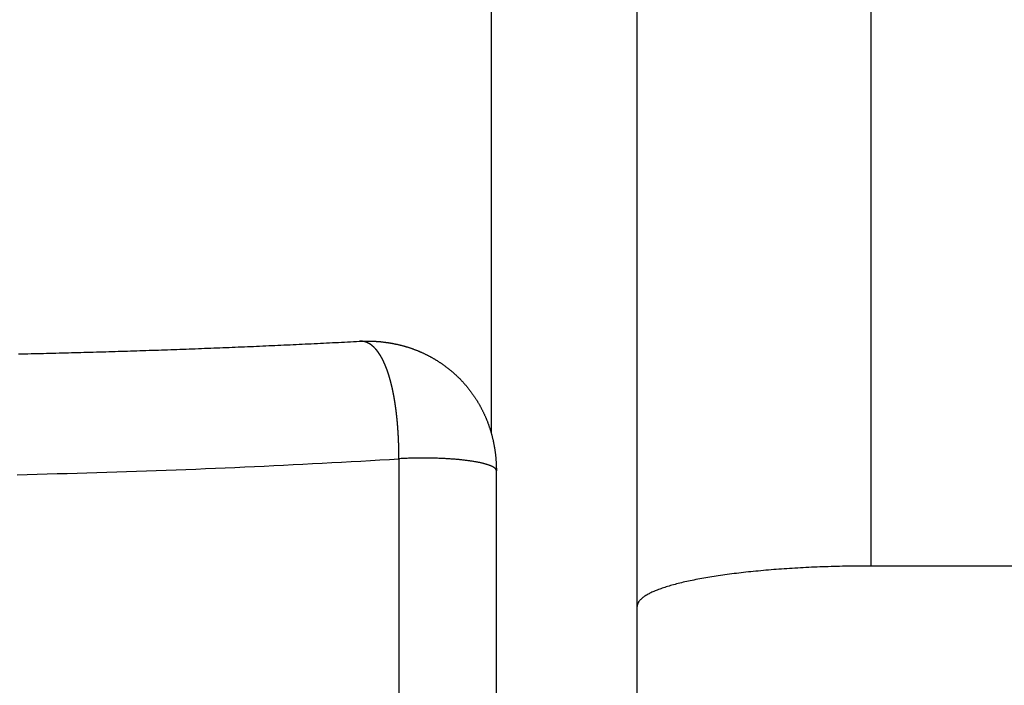
# Model space of a CAD drawing. Extents: x -21 to 12531, y -16 to 8843.
# Drawn here: x 3027 to 3061, y 3267 to 3290 of the extents above; entities that cross this region are included whole.
import ezdxf

# ---------------------------------------------------------------- set-up
doc = ezdxf.new("R2010")
doc.units = 0
doc.header["$LTSCALE"] = 30
doc.layers.get('0').update_dxf_attribs({"linetype": 'CONTINUOUS'})
doc.layers.add('NCD02_2D_LOCK_TOP', color=7, linetype='CONTINUOUS')

# ---------------------------------------------------------------- blocks, each defined once
blk = doc.blocks.new('A$C68CA1C3A')
at = {"color": 0, "extrusion": (0, 1, 0)}
for p, q in [((24.82, 403.4937), (24.82, 373.63672)), ((37.82, 369.07849), (37.82, 397.66648)), ((29.82, 367.69609), (29.82, 396.95832)), ((21.66667, 372.74704), (21.66667, 338.27355)), ((25, 337.86625), (25, 372.33975)), ((37.82, 369.07849), (57.11879, 369.07849)), ((29.82, 361.22648), (29.82, 367.69609))]:
    blk.add_line(p, q, dxfattribs=at)
at = {"color": 0}
for points in [[(8.65067, 376.335, 0), (8.75754, 376.337, 0), (8.86438, 376.339, 0), (8.97121, 376.342, 0), (9.078, 376.344, 0), (9.18478, 376.347, 0), (9.29153, 376.349, 0), (9.39826, 376.352, 0), (9.50497, 376.354, 0), (9.61165, 376.357, 0), (9.71831, 376.359, 0), (9.82494, 376.362, 0), (9.93155, 376.365, 0), (10.0381, 376.367, 0), (10.1447, 376.37, 0), (10.2512, 376.373, 0), (10.3577, 376.376, 0), (10.4642, 376.378, 0), (10.5707, 376.381, 0), (10.6771, 376.384, 0), (10.7835, 376.387, 0), (10.8899, 376.39, 0), (10.9962, 376.393, 0), (11.1025, 376.396, 0), (11.2088, 376.399, 0), (11.3151, 376.402, 0), (11.4213, 376.405, 0), (11.5275, 376.408, 0), (11.6337, 376.411, 0), (11.7398, 376.414, 0), (11.846, 376.417, 0), (11.952, 376.421, 0), (12.0581, 376.424, 0), (12.1641, 376.427, 0), (12.2701, 376.43, 0), (12.3761, 376.434, 0), (12.482, 376.437, 0), (12.5879, 376.44, 0), (12.6938, 376.444, 0), (12.7996, 376.447, 0), (12.9054, 376.451, 0), (13.0112, 376.454, 0), (13.117, 376.458, 0), (13.2227, 376.461, 0), (13.3283, 376.465, 0), (13.434, 376.468, 0), (13.5396, 376.472, 0), (13.6452, 376.476, 0), (13.7507, 376.479, 0), (13.8562, 376.483, 0), (13.9617, 376.487, 0), (14.0671, 376.491, 0), (14.1725, 376.494, 0), (14.2779, 376.498, 0), (14.3832, 376.502, 0), (14.4885, 376.506, 0), (14.5937, 376.51, 0), (14.6989, 376.514, 0), (14.8041, 376.518, 0), (14.9093, 376.522, 0), (15.0144, 376.526, 0), (15.1194, 376.53, 0), (15.2245, 376.534, 0), (15.3294, 376.538, 0), (15.4344, 376.542, 0), (15.5393, 376.546, 0), (15.6442, 376.551, 0), (15.749, 376.555, 0), (15.8538, 376.559, 0), (15.9586, 376.563, 0), (16.0633, 376.568, 0), (16.168, 376.572, 0), (16.2726, 376.576, 0), (16.3772, 376.581, 0), (16.4817, 376.585, 0), (16.5862, 376.59, 0), (16.6907, 376.594, 0), (16.7951, 376.599, 0), (16.8995, 376.603, 0), (17.0039, 376.608, 0), (17.1081, 376.612, 0), (17.2124, 376.617, 0), (17.3166, 376.622, 0), (17.4208, 376.626, 0), (17.5249, 376.631, 0), (17.629, 376.636, 0), (17.733, 376.64, 0), (17.837, 376.645, 0), (17.9409, 376.65, 0), (18.0448, 376.655, 0), (18.1487, 376.66, 0), (18.2525, 376.665, 0), (18.3563, 376.67, 0), (18.46, 376.675, 0), (18.5636, 376.68, 0), (18.6673, 376.685, 0), (18.7708, 376.69, 0), (18.8744, 376.695, 0), (18.9779, 376.7, 0), (19.0813, 376.705, 0), (19.1847, 376.71, 0), (19.288, 376.715, 0), (19.3913, 376.72, 0), (19.4945, 376.726, 0), (19.5977, 376.731, 0), (19.7008, 376.736, 0), (19.8039, 376.741, 0), (19.907, 376.747, 0), (20.01, 376.752, 0), (20.1129, 376.758, 0), (20.2158, 376.763, 0), (20.3186, 376.768, 0)], [(20.3186, 376.768, 0), (20.3358, 376.769, 0), (20.3531, 376.77, 0), (20.3703, 376.771, 0), (20.3876, 376.772, 0), (20.4049, 376.772, 0), (20.4221, 376.773, 0), (20.4394, 376.773, 0), (20.4567, 376.774, 0), (20.474, 376.774, 0), (20.4914, 376.775, 0), (20.5087, 376.775, 0), (20.526, 376.775, 0), (20.5434, 376.775, 0), (20.5607, 376.775, 0), (20.5781, 376.775, 0), (20.5955, 376.775, 0), (20.6128, 376.775, 0), (20.6302, 376.775, 0), (20.6476, 376.775, 0), (20.665, 376.774, 0), (20.6824, 376.774, 0), (20.6998, 376.774, 0), (20.7173, 376.773, 0), (20.7347, 376.773, 0), (20.7521, 376.772, 0), (20.7695, 376.771, 0), (20.787, 376.771, 0), (20.8044, 376.77, 0), (20.8219, 376.769, 0), (20.8393, 376.768, 0), (20.8568, 376.767, 0), (20.8742, 376.766, 0), (20.8917, 376.765, 0), (20.9091, 376.764, 0), (20.9266, 376.762, 0), (20.9441, 376.761, 0), (20.9615, 376.76, 0), (20.979, 376.758, 0), (20.9965, 376.757, 0), (21.0139, 376.755, 0), (21.0314, 376.754, 0), (21.0489, 376.752, 0), (21.0663, 376.75, 0), (21.0838, 376.748, 0), (21.1013, 376.746, 0), (21.1187, 376.744, 0), (21.1362, 376.742, 0), (21.1537, 376.74, 0), (21.1711, 376.738, 0), (21.1886, 376.736, 0), (21.206, 376.734, 0), (21.2235, 376.731, 0), (21.2409, 376.729, 0), (21.2584, 376.726, 0), (21.2758, 376.724, 0), (21.2932, 376.721, 0), (21.3107, 376.718, 0), (21.3281, 376.716, 0), (21.3455, 376.713, 0), (21.3629, 376.71, 0), (21.3803, 376.707, 0), (21.3977, 376.704, 0), (21.4151, 376.701, 0), (21.4325, 376.698, 0), (21.4499, 376.695, 0), (21.4673, 376.691, 0), (21.4846, 376.688, 0), (21.502, 376.684, 0), (21.5193, 376.681, 0), (21.5367, 376.677, 0), (21.554, 376.674, 0), (21.5713, 376.67, 0), (21.5887, 376.666, 0), (21.606, 376.663, 0), (21.6233, 376.659, 0), (21.6405, 376.655, 0), (21.6578, 376.651, 0), (21.6751, 376.647, 0), (21.6923, 376.642, 0), (21.7096, 376.638, 0), (21.7268, 376.634, 0), (21.744, 376.629, 0), (21.7612, 376.625, 0), (21.7784, 376.621, 0), (21.7956, 376.616, 0), (21.8127, 376.611, 0), (21.8299, 376.607, 0), (21.847, 376.602, 0), (21.8641, 376.597, 0), (21.8812, 376.592, 0), (21.8983, 376.587, 0), (21.9154, 376.582, 0), (21.9325, 376.577, 0), (21.9495, 376.572, 0), (21.9665, 376.566, 0), (21.9835, 376.561, 0), (22.0005, 376.556, 0), (22.0175, 376.55, 0), (22.0345, 376.545, 0), (22.0514, 376.539, 0), (22.0683, 376.533, 0), (22.0852, 376.527, 0), (22.1021, 376.522, 0), (22.119, 376.516, 0), (22.1358, 376.51, 0), (22.1527, 376.504, 0), (22.1695, 376.498, 0), (22.1863, 376.491, 0), (22.203, 376.485, 0), (22.2198, 376.479, 0), (22.2365, 376.472, 0), (22.2532, 376.466, 0), (22.2699, 376.459, 0), (22.2866, 376.453, 0), (22.3032, 376.446, 0), (22.3199, 376.439, 0), (22.3365, 376.432, 0), (22.3531, 376.425, 0), (22.3697, 376.418, 0), (22.3863, 376.411, 0), (22.4029, 376.404, 0), (22.4194, 376.397, 0), (22.436, 376.39, 0), (22.4525, 376.382, 0), (22.469, 376.375, 0), (22.4855, 376.367, 0), (22.502, 376.36, 0), (22.5184, 376.352, 0), (22.5349, 376.344, 0), (22.5513, 376.336, 0), (22.5677, 376.328, 0), (22.584, 376.32, 0), (22.6004, 376.312, 0), (22.6167, 376.304, 0), (22.633, 376.296, 0), (22.6493, 376.288, 0), (22.6656, 376.279, 0), (22.6818, 376.271, 0), (22.698, 376.262, 0), (22.7142, 376.254, 0), (22.7304, 376.245, 0), (22.7465, 376.236, 0), (22.7627, 376.227, 0), (22.7787, 376.218, 0), (22.7948, 376.209, 0), (22.8108, 376.2, 0), (22.8268, 376.191, 0), (22.8428, 376.182, 0), (22.8588, 376.173, 0), (22.8747, 376.164, 0), (22.8906, 376.154, 0), (22.9064, 376.145, 0), (22.9223, 376.135, 0), (22.9381, 376.125, 0), (22.9538, 376.116, 0), (22.9696, 376.106, 0), (22.9853, 376.096, 0), (23.0009, 376.086, 0), (23.0166, 376.076, 0), (23.0322, 376.066, 0), (23.0477, 376.056, 0), (23.0632, 376.046, 0), (23.0787, 376.036, 0), (23.0942, 376.025, 0), (23.1096, 376.015, 0), (23.125, 376.004, 0), (23.1404, 375.994, 0), (23.1557, 375.983, 0), (23.1709, 375.972, 0), (23.1862, 375.962, 0), (23.2014, 375.951, 0), (23.2165, 375.94, 0), (23.2316, 375.929, 0), (23.2467, 375.918, 0), (23.2617, 375.907, 0), (23.2767, 375.896, 0), (23.2917, 375.884, 0), (23.3066, 375.873, 0), (23.3214, 375.862, 0), (23.3362, 375.85, 0), (23.351, 375.838, 0), (23.3657, 375.827, 0), (23.3804, 375.815, 0), (23.3951, 375.803, 0), (23.4097, 375.792, 0), (23.4242, 375.78, 0), (23.4387, 375.768, 0), (23.4531, 375.756, 0), (23.4675, 375.744, 0), (23.4819, 375.732, 0), (23.4962, 375.719, 0), (23.5105, 375.707, 0), (23.5247, 375.695, 0), (23.5388, 375.682, 0), (23.5529, 375.67, 0), (23.567, 375.657, 0), (23.581, 375.645, 0), (23.5949, 375.632, 0), (23.6088, 375.619, 0), (23.6227, 375.606, 0), (23.6364, 375.593, 0), (23.6502, 375.58, 0), (23.6639, 375.567, 0), (23.6775, 375.554, 0), (23.691, 375.541, 0), (23.7046, 375.528, 0), (23.718, 375.515, 0), (23.7314, 375.501, 0), (23.7448, 375.488, 0), (23.758, 375.474, 0), (23.7713, 375.461, 0), (23.7844, 375.447, 0), (23.7975, 375.433, 0), (23.8106, 375.42, 0), (23.8236, 375.406, 0), (23.8365, 375.392, 0), (23.8494, 375.378, 0), (23.8623, 375.364, 0), (23.8751, 375.35, 0), (23.8878, 375.336, 0), (23.9005, 375.321, 0), (23.9131, 375.307, 0), (23.9257, 375.293, 0), (23.9382, 375.278, 0), (23.9507, 375.263, 0), (23.9631, 375.249, 0), (23.9754, 375.234, 0), (23.9877, 375.219, 0), (24, 375.205, 0), (24.0122, 375.19, 0), (24.0243, 375.175, 0), (24.0364, 375.16, 0), (24.0484, 375.145, 0), (24.0603, 375.129, 0), (24.0722, 375.114, 0), (24.084, 375.099, 0), (24.0958, 375.083, 0), (24.1075, 375.068, 0), (24.1192, 375.053, 0), (24.1308, 375.037, 0), (24.1423, 375.021, 0), (24.1538, 375.006, 0), (24.1652, 374.99, 0), (24.1765, 374.974, 0), (24.1878, 374.958, 0), (24.199, 374.942, 0), (24.2101, 374.926, 0), (24.2212, 374.91, 0), (24.2322, 374.894, 0), (24.2432, 374.878, 0), (24.2541, 374.862, 0), (24.2649, 374.845, 0), (24.2757, 374.829, 0), (24.2864, 374.813, 0), (24.297, 374.796, 0), (24.3075, 374.78, 0), (24.318, 374.763, 0), (24.3284, 374.746, 0), (24.3388, 374.73, 0), (24.349, 374.713, 0), (24.3592, 374.696, 0), (24.3694, 374.679, 0), (24.3794, 374.662, 0), (24.3894, 374.646, 0), (24.3994, 374.628, 0), (24.4092, 374.611, 0), (24.419, 374.594, 0), (24.4287, 374.577, 0), (24.4383, 374.56, 0), (24.4479, 374.543, 0), (24.4574, 374.525, 0), (24.4668, 374.508, 0), (24.4761, 374.491, 0), (24.4853, 374.473, 0), (24.4945, 374.456, 0), (24.5036, 374.438, 0), (24.5127, 374.42, 0), (24.5216, 374.403, 0), (24.5305, 374.385, 0), (24.5393, 374.367, 0), (24.548, 374.349, 0), (24.5566, 374.332, 0), (24.5652, 374.314, 0), (24.5737, 374.296, 0), (24.5821, 374.278, 0), (24.5904, 374.26, 0), (24.5986, 374.242, 0), (24.6068, 374.224, 0), (24.6148, 374.205, 0), (24.6228, 374.187, 0), (24.6307, 374.169, 0), (24.6386, 374.151, 0), (24.6463, 374.132, 0), (24.654, 374.114, 0), (24.6615, 374.096, 0), (24.669, 374.077, 0), (24.6764, 374.059, 0), (24.6838, 374.04, 0), (24.691, 374.021, 0), (24.6982, 374.003, 0), (24.7053, 373.984, 0), (24.7123, 373.965, 0), (24.7193, 373.947, 0), (24.7261, 373.928, 0), (24.7329, 373.909, 0), (24.7396, 373.89, 0), (24.7462, 373.871, 0), (24.7527, 373.852, 0), (24.7592, 373.833, 0), (24.7656, 373.814, 0), (24.7719, 373.794, 0), (24.7781, 373.775, 0), (24.7842, 373.756, 0), (24.7902, 373.737, 0), (24.7962, 373.717, 0), (24.8021, 373.698, 0), (24.8079, 373.678, 0), (24.8136, 373.659, 0), (24.8192, 373.639, 0), (24.8248, 373.62, 0), (24.8303, 373.6, 0), (24.8357, 373.581, 0), (24.841, 373.561, 0), (24.8462, 373.541, 0), (24.8513, 373.521, 0), (24.8564, 373.502, 0), (24.8613, 373.482, 0), (24.8662, 373.462, 0), (24.871, 373.442, 0), (24.8757, 373.422, 0), (24.8803, 373.402, 0), (24.8849, 373.382, 0), (24.8893, 373.362, 0), (24.8937, 373.342, 0), (24.898, 373.322, 0), (24.9022, 373.302, 0), (24.9063, 373.282, 0), (24.9103, 373.262, 0), (24.9143, 373.242, 0), (24.9181, 373.222, 0), (24.9219, 373.202, 0), (24.9256, 373.181, 0), (24.9292, 373.161, 0), (24.9327, 373.141, 0), (24.9361, 373.121, 0), (24.9394, 373.1, 0), (24.9427, 373.08, 0), (24.9458, 373.06, 0), (24.9489, 373.039, 0), (24.9519, 373.019, 0), (24.9548, 372.999, 0), (24.9576, 372.978, 0), (24.9603, 372.958, 0), (24.9629, 372.937, 0), (24.9654, 372.917, 0), (24.9679, 372.896, 0), (24.9702, 372.876, 0), (24.9725, 372.855, 0), (24.9747, 372.835, 0), (24.9768, 372.814, 0), (24.9787, 372.794, 0), (24.9806, 372.773, 0), (24.9825, 372.753, 0), (24.9842, 372.732, 0), (24.9858, 372.712, 0), (24.9873, 372.691, 0), (24.9888, 372.67, 0), (24.9902, 372.65, 0), (24.9914, 372.629, 0), (24.9926, 372.609, 0), (24.9937, 372.588, 0), (24.9947, 372.567, 0), (24.9956, 372.547, 0), (24.9965, 372.526, 0), (24.9972, 372.505, 0), (24.9979, 372.485, 0), (24.9984, 372.464, 0), (24.9989, 372.443, 0), (24.9993, 372.423, 0), (24.9996, 372.402, 0), (24.9998, 372.381, 0), (25, 372.36, 0), (25, 372.34, 0)], [(21.6667, 372.747, 0), (21.6667, 372.755, 0), (21.6667, 372.764, 0), (21.6666, 372.772, 0), (21.6666, 372.78, 0), (21.6666, 372.789, 0), (21.6666, 372.797, 0), (21.6666, 372.806, 0), (21.6665, 372.814, 0), (21.6665, 372.822, 0), (21.6664, 372.831, 0), (21.6664, 372.839, 0), (21.6663, 372.847, 0), (21.6663, 372.856, 0), (21.6662, 372.864, 0), (21.6662, 372.872, 0), (21.6661, 372.881, 0), (21.666, 372.889, 0), (21.6659, 372.897, 0), (21.6659, 372.906, 0), (21.6658, 372.914, 0), (21.6657, 372.922, 0), (21.6656, 372.93, 0), (21.6655, 372.939, 0), (21.6654, 372.947, 0), (21.6653, 372.955, 0), (21.6652, 372.964, 0), (21.665, 372.972, 0), (21.6649, 372.98, 0), (21.6648, 372.989, 0), (21.6647, 372.997, 0), (21.6645, 373.005, 0), (21.6644, 373.013, 0), (21.6642, 373.022, 0), (21.6641, 373.03, 0), (21.6639, 373.038, 0), (21.6638, 373.046, 0), (21.6636, 373.055, 0), (21.6634, 373.063, 0), (21.6633, 373.071, 0), (21.6631, 373.079, 0), (21.6629, 373.088, 0), (21.6627, 373.096, 0), (21.6625, 373.104, 0), (21.6623, 373.112, 0), (21.6621, 373.121, 0), (21.6619, 373.129, 0), (21.6617, 373.137, 0), (21.6615, 373.145, 0), (21.6613, 373.153, 0), (21.6611, 373.162, 0), (21.6609, 373.17, 0), (21.6606, 373.178, 0), (21.6604, 373.186, 0), (21.6602, 373.194, 0), (21.6599, 373.202, 0), (21.6597, 373.211, 0), (21.6594, 373.219, 0), (21.6592, 373.227, 0), (21.6589, 373.235, 0), (21.6586, 373.243, 0), (21.6584, 373.251, 0), (21.6581, 373.259, 0), (21.6578, 373.268, 0), (21.6575, 373.276, 0), (21.6573, 373.284, 0), (21.657, 373.292, 0), (21.6567, 373.3, 0), (21.6564, 373.308, 0), (21.6561, 373.316, 0), (21.6558, 373.324, 0), (21.6554, 373.332, 0), (21.6551, 373.34, 0), (21.6548, 373.348, 0), (21.6545, 373.356, 0), (21.6542, 373.364, 0), (21.6538, 373.372, 0), (21.6535, 373.38, 0), (21.6531, 373.388, 0), (21.6528, 373.396, 0), (21.6525, 373.404, 0), (21.6521, 373.412, 0), (21.6517, 373.42, 0), (21.6514, 373.428, 0), (21.651, 373.436, 0), (21.6506, 373.444, 0), (21.6503, 373.452, 0), (21.6499, 373.46, 0), (21.6495, 373.468, 0), (21.6491, 373.476, 0), (21.6487, 373.484, 0), (21.6483, 373.491, 0), (21.6479, 373.499, 0), (21.6475, 373.507, 0), (21.6471, 373.515, 0), (21.6467, 373.523, 0), (21.6463, 373.531, 0), (21.6459, 373.539, 0), (21.6455, 373.546, 0), (21.645, 373.554, 0), (21.6446, 373.562, 0), (21.6442, 373.57, 0), (21.6437, 373.577, 0), (21.6433, 373.585, 0), (21.6428, 373.593, 0), (21.6424, 373.601, 0), (21.6419, 373.608, 0), (21.6415, 373.616, 0), (21.641, 373.624, 0), (21.6405, 373.632, 0), (21.6401, 373.639, 0), (21.6396, 373.647, 0), (21.6391, 373.655, 0), (21.6386, 373.662, 0), (21.6382, 373.67, 0), (21.6377, 373.677, 0), (21.6372, 373.685, 0), (21.6367, 373.693, 0), (21.6362, 373.7, 0), (21.6357, 373.708, 0), (21.6352, 373.715, 0), (21.6347, 373.723, 0), (21.6342, 373.731, 0), (21.6336, 373.738, 0), (21.6331, 373.746, 0), (21.6326, 373.753, 0), (21.6321, 373.761, 0), (21.6315, 373.768, 0), (21.631, 373.776, 0), (21.6304, 373.783, 0), (21.6299, 373.791, 0), (21.6294, 373.798, 0), (21.6288, 373.805, 0), (21.6282, 373.813, 0), (21.6277, 373.82, 0), (21.6271, 373.828, 0), (21.6266, 373.835, 0), (21.626, 373.843, 0), (21.6254, 373.85, 0), (21.6248, 373.857, 0), (21.6243, 373.865, 0), (21.6237, 373.872, 0), (21.6231, 373.879, 0), (21.6225, 373.887, 0), (21.6219, 373.894, 0), (21.6213, 373.901, 0), (21.6207, 373.909, 0), (21.6201, 373.916, 0), (21.6195, 373.923, 0), (21.6189, 373.93, 0), (21.6183, 373.938, 0), (21.6176, 373.945, 0), (21.617, 373.952, 0), (21.6164, 373.959, 0), (21.6158, 373.967, 0), (21.6151, 373.974, 0), (21.6145, 373.981, 0), (21.6139, 373.988, 0), (21.6132, 373.995, 0), (21.6126, 374.002, 0), (21.6119, 374.01, 0), (21.6113, 374.017, 0), (21.6106, 374.024, 0), (21.6099, 374.031, 0), (21.6093, 374.038, 0), (21.6086, 374.045, 0), (21.6079, 374.052, 0), (21.6073, 374.059, 0), (21.6066, 374.067, 0), (21.6059, 374.074, 0), (21.6052, 374.081, 0), (21.6045, 374.088, 0), (21.6038, 374.095, 0), (21.6031, 374.102, 0), (21.6024, 374.109, 0), (21.6017, 374.116, 0), (21.601, 374.123, 0), (21.6003, 374.13, 0), (21.5996, 374.137, 0), (21.5989, 374.144, 0), (21.5982, 374.151, 0), (21.5975, 374.158, 0), (21.5967, 374.165, 0), (21.596, 374.171, 0), (21.5953, 374.178, 0), (21.5945, 374.185, 0), (21.5938, 374.192, 0), (21.5931, 374.199, 0), (21.5923, 374.206, 0), (21.5916, 374.213, 0), (21.5908, 374.22, 0), (21.5901, 374.226, 0), (21.5893, 374.233, 0), (21.5885, 374.24, 0), (21.5878, 374.247, 0), (21.587, 374.254, 0), (21.5862, 374.26, 0), (21.5855, 374.267, 0), (21.5847, 374.274, 0), (21.5839, 374.281, 0), (21.5831, 374.287, 0), (21.5823, 374.294, 0), (21.5816, 374.301, 0), (21.5808, 374.308, 0), (21.58, 374.314, 0), (21.5792, 374.321, 0), (21.5784, 374.328, 0), (21.5776, 374.334, 0), (21.5768, 374.341, 0), (21.576, 374.348, 0), (21.5751, 374.354, 0), (21.5743, 374.361, 0), (21.5735, 374.367, 0), (21.5727, 374.374, 0), (21.5719, 374.381, 0), (21.571, 374.387, 0), (21.5702, 374.394, 0), (21.5694, 374.4, 0), (21.5685, 374.407, 0), (21.5677, 374.413, 0), (21.5669, 374.42, 0), (21.566, 374.426, 0), (21.5652, 374.433, 0), (21.5643, 374.439, 0), (21.5635, 374.446, 0), (21.5626, 374.452, 0), (21.5618, 374.459, 0), (21.5609, 374.465, 0), (21.56, 374.472, 0), (21.5592, 374.478, 0), (21.5583, 374.484, 0), (21.5574, 374.491, 0), (21.5566, 374.497, 0), (21.5557, 374.504, 0), (21.5548, 374.51, 0), (21.5539, 374.516, 0), (21.553, 374.523, 0), (21.5521, 374.529, 0), (21.5513, 374.535, 0), (21.5504, 374.541, 0), (21.5495, 374.548, 0), (21.5486, 374.554, 0), (21.5477, 374.56, 0), (21.5468, 374.567, 0), (21.5459, 374.573, 0), (21.545, 374.579, 0), (21.544, 374.585, 0), (21.5431, 374.591, 0), (21.5422, 374.598, 0), (21.5413, 374.604, 0), (21.5404, 374.61, 0), (21.5395, 374.616, 0), (21.5385, 374.622, 0), (21.5376, 374.628, 0), (21.5367, 374.634, 0), (21.5357, 374.64, 0), (21.5348, 374.647, 0), (21.5339, 374.653, 0), (21.5329, 374.659, 0), (21.532, 374.665, 0), (21.5311, 374.671, 0), (21.5301, 374.677, 0), (21.5292, 374.683, 0), (21.5282, 374.689, 0), (21.5273, 374.695, 0), (21.5263, 374.701, 0), (21.5253, 374.707, 0), (21.5244, 374.713, 0), (21.5234, 374.719, 0), (21.5225, 374.725, 0), (21.5215, 374.731, 0), (21.5205, 374.736, 0), (21.5195, 374.742, 0), (21.5186, 374.748, 0), (21.5176, 374.754, 0), (21.5166, 374.76, 0), (21.5156, 374.766, 0), (21.5146, 374.772, 0), (21.5137, 374.778, 0), (21.5127, 374.783, 0), (21.5117, 374.789, 0), (21.5107, 374.795, 0), (21.5097, 374.801, 0), (21.5087, 374.806, 0), (21.5077, 374.812, 0), (21.5067, 374.818, 0), (21.5057, 374.824, 0), (21.5047, 374.829, 0), (21.5037, 374.835, 0), (21.5027, 374.841, 0), (21.5017, 374.847, 0), (21.5007, 374.852, 0), (21.4996, 374.858, 0), (21.4986, 374.864, 0), (21.4976, 374.869, 0), (21.4966, 374.875, 0), (21.4956, 374.88, 0), (21.4945, 374.886, 0), (21.4935, 374.892, 0), (21.4925, 374.897, 0), (21.4914, 374.903, 0), (21.4904, 374.908, 0), (21.4894, 374.914, 0), (21.4883, 374.92, 0), (21.4873, 374.925, 0), (21.4862, 374.931, 0), (21.4852, 374.936, 0), (21.4842, 374.942, 0), (21.4831, 374.947, 0), (21.4821, 374.953, 0), (21.481, 374.958, 0), (21.4799, 374.963, 0), (21.4789, 374.969, 0), (21.4778, 374.974, 0), (21.4768, 374.98, 0), (21.4757, 374.985, 0), (21.4746, 374.991, 0), (21.4736, 374.996, 0), (21.4725, 375.001, 0), (21.4714, 375.007, 0), (21.4704, 375.012, 0), (21.4693, 375.017, 0), (21.4682, 375.023, 0), (21.4671, 375.028, 0), (21.4661, 375.033, 0), (21.465, 375.039, 0), (21.4639, 375.044, 0), (21.4628, 375.049, 0), (21.4617, 375.055, 0), (21.4606, 375.06, 0), (21.4595, 375.065, 0), (21.4584, 375.07, 0), (21.4573, 375.076, 0), (21.4562, 375.081, 0), (21.4551, 375.086, 0), (21.454, 375.091, 0), (21.4529, 375.096, 0), (21.4518, 375.102, 0), (21.4507, 375.107, 0), (21.4496, 375.112, 0), (21.4485, 375.117, 0), (21.4474, 375.122, 0), (21.4463, 375.127, 0), (21.4451, 375.133, 0), (21.444, 375.138, 0), (21.4429, 375.143, 0), (21.4418, 375.148, 0), (21.4406, 375.153, 0), (21.4395, 375.158, 0), (21.4384, 375.163, 0), (21.4373, 375.168, 0), (21.4361, 375.173, 0), (21.435, 375.178, 0), (21.4338, 375.183, 0), (21.4327, 375.188, 0), (21.4316, 375.193, 0), (21.4304, 375.198, 0), (21.4293, 375.203, 0), (21.4281, 375.208, 0), (21.427, 375.213, 0), (21.4258, 375.218, 0), (21.4247, 375.223, 0), (21.4235, 375.228, 0), (21.4224, 375.233, 0), (21.4212, 375.238, 0), (21.4201, 375.243, 0), (21.4189, 375.248, 0), (21.4177, 375.253, 0), (21.4166, 375.257, 0), (21.4154, 375.262, 0), (21.4142, 375.267, 0), (21.4131, 375.272, 0), (21.4119, 375.277, 0), (21.4107, 375.282, 0), (21.4095, 375.286, 0), (21.4084, 375.291, 0), (21.4072, 375.296, 0), (21.406, 375.301, 0), (21.4048, 375.306, 0), (21.4036, 375.31, 0), (21.4024, 375.315, 0), (21.4013, 375.32, 0), (21.4001, 375.325, 0), (21.3989, 375.329, 0), (21.3977, 375.334, 0), (21.3965, 375.339, 0), (21.3953, 375.344, 0), (21.3941, 375.348, 0), (21.3929, 375.353, 0), (21.3917, 375.358, 0), (21.3905, 375.362, 0), (21.3893, 375.367, 0), (21.3881, 375.372, 0), (21.3869, 375.376, 0), (21.3857, 375.381, 0), (21.3845, 375.385, 0), (21.3833, 375.39, 0), (21.382, 375.395, 0), (21.3808, 375.399, 0), (21.3796, 375.404, 0), (21.3784, 375.408, 0), (21.3772, 375.413, 0), (21.3759, 375.417, 0), (21.3747, 375.422, 0), (21.3735, 375.426, 0), (21.3723, 375.431, 0), (21.371, 375.435, 0), (21.3698, 375.44, 0), (21.3686, 375.444, 0), (21.3673, 375.449, 0), (21.3661, 375.453, 0), (21.3649, 375.458, 0), (21.3636, 375.462, 0), (21.3624, 375.467, 0), (21.3612, 375.471, 0), (21.3599, 375.476, 0), (21.3587, 375.48, 0), (21.3574, 375.484, 0), (21.3562, 375.489, 0), (21.3549, 375.493, 0), (21.3537, 375.498, 0), (21.3524, 375.502, 0), (21.3512, 375.506, 0), (21.3499, 375.511, 0), (21.3487, 375.515, 0), (21.3474, 375.519, 0), (21.3462, 375.524, 0), (21.3449, 375.528, 0), (21.3436, 375.532, 0), (21.3424, 375.537, 0), (21.3411, 375.541, 0), (21.3398, 375.545, 0), (21.3386, 375.549, 0), (21.3373, 375.554, 0), (21.336, 375.558, 0), (21.3348, 375.562, 0), (21.3335, 375.566, 0), (21.3322, 375.57, 0), (21.3309, 375.575, 0), (21.3297, 375.579, 0), (21.3284, 375.583, 0), (21.3271, 375.587, 0), (21.3258, 375.591, 0), (21.3245, 375.596, 0), (21.3233, 375.6, 0), (21.322, 375.604, 0), (21.3207, 375.608, 0), (21.3194, 375.612, 0), (21.3181, 375.616, 0), (21.3168, 375.62, 0), (21.3155, 375.624, 0), (21.3142, 375.629, 0), (21.3129, 375.633, 0), (21.3116, 375.637, 0), (21.3104, 375.641, 0), (21.3091, 375.645, 0), (21.3078, 375.649, 0), (21.3065, 375.653, 0), (21.3051, 375.657, 0), (21.3038, 375.661, 0), (21.3025, 375.665, 0), (21.3012, 375.669, 0), (21.2999, 375.673, 0), (21.2986, 375.677, 0), (21.2973, 375.681, 0), (21.296, 375.685, 0), (21.2947, 375.689, 0), (21.2934, 375.693, 0), (21.2921, 375.697, 0), (21.2907, 375.7, 0), (21.2894, 375.704, 0), (21.2881, 375.708, 0), (21.2868, 375.712, 0), (21.2855, 375.716, 0), (21.2841, 375.72, 0), (21.2828, 375.724, 0), (21.2815, 375.728, 0), (21.2802, 375.732, 0), (21.2788, 375.735, 0), (21.2775, 375.739, 0), (21.2762, 375.743, 0), (21.2749, 375.747, 0), (21.2735, 375.751, 0), (21.2722, 375.754, 0), (21.2709, 375.758, 0), (21.2695, 375.762, 0), (21.2682, 375.766, 0), (21.2669, 375.77, 0), (21.2655, 375.773, 0), (21.2642, 375.777, 0), (21.2629, 375.781, 0), (21.2615, 375.784, 0), (21.2602, 375.788, 0), (21.2588, 375.792, 0), (21.2575, 375.796, 0), (21.2561, 375.799, 0), (21.2548, 375.803, 0), (21.2534, 375.807, 0), (21.2521, 375.81, 0), (21.2508, 375.814, 0), (21.2494, 375.818, 0), (21.2481, 375.821, 0), (21.2467, 375.825, 0), (21.2453, 375.828, 0), (21.244, 375.832, 0), (21.2426, 375.836, 0), (21.2413, 375.839, 0), (21.2399, 375.843, 0), (21.2386, 375.846, 0), (21.2372, 375.85, 0), (21.2359, 375.854, 0), (21.2345, 375.857, 0), (21.2331, 375.861, 0), (21.2318, 375.864, 0), (21.2304, 375.868, 0), (21.229, 375.871, 0), (21.2277, 375.875, 0), (21.2263, 375.878, 0), (21.2249, 375.882, 0), (21.2236, 375.885, 0), (21.2222, 375.889, 0), (21.2208, 375.892, 0), (21.2194, 375.896, 0), (21.2181, 375.899, 0), (21.2167, 375.903, 0), (21.2153, 375.906, 0), (21.2139, 375.909, 0), (21.2126, 375.913, 0), (21.2112, 375.916, 0), (21.2098, 375.92, 0), (21.2084, 375.923, 0), (21.207, 375.926, 0), (21.2057, 375.93, 0), (21.2043, 375.933, 0), (21.2029, 375.936, 0), (21.2015, 375.94, 0), (21.2001, 375.943, 0), (21.1987, 375.946, 0), (21.1973, 375.95, 0), (21.196, 375.953, 0), (21.1946, 375.956, 0), (21.1932, 375.96, 0), (21.1918, 375.963, 0), (21.1904, 375.966, 0), (21.189, 375.97, 0), (21.1876, 375.973, 0), (21.1862, 375.976, 0), (21.1848, 375.979, 0), (21.1834, 375.983, 0), (21.182, 375.986, 0), (21.1806, 375.989, 0), (21.1792, 375.992, 0), (21.1778, 375.995, 0), (21.1764, 375.999, 0), (21.175, 376.002, 0), (21.1736, 376.005, 0), (21.1722, 376.008, 0), (21.1708, 376.011, 0), (21.1693, 376.015, 0), (21.1679, 376.018, 0), (21.1665, 376.021, 0), (21.1651, 376.024, 0), (21.1637, 376.027, 0), (21.1623, 376.03, 0), (21.1609, 376.033, 0), (21.1595, 376.036, 0), (21.158, 376.04, 0), (21.1566, 376.043, 0), (21.1552, 376.046, 0), (21.1538, 376.049, 0), (21.1524, 376.052, 0), (21.1509, 376.055, 0), (21.1495, 376.058, 0), (21.1481, 376.061, 0), (21.1467, 376.064, 0), (21.1452, 376.067, 0), (21.1438, 376.07, 0), (21.1424, 376.073, 0), (21.141, 376.076, 0), (21.1395, 376.079, 0), (21.1381, 376.082, 0), (21.1367, 376.085, 0), (21.1352, 376.088, 0), (21.1338, 376.091, 0), (21.1324, 376.094, 0), (21.1309, 376.097, 0), (21.1295, 376.1, 0), (21.128, 376.103, 0), (21.1266, 376.106, 0), (21.1252, 376.109, 0), (21.1237, 376.112, 0), (21.1223, 376.115, 0), (21.1208, 376.118, 0), (21.1194, 376.12, 0), (21.1179, 376.123, 0), (21.1165, 376.126, 0), (21.1151, 376.129, 0), (21.1136, 376.132, 0), (21.1122, 376.135, 0), (21.1107, 376.138, 0), (21.1093, 376.14, 0), (21.1078, 376.143, 0), (21.1064, 376.146, 0), (21.1049, 376.149, 0), (21.1034, 376.152, 0), (21.102, 376.155, 0), (21.1005, 376.157, 0), (21.0991, 376.16, 0), (21.0976, 376.163, 0), (21.0962, 376.166, 0), (21.0947, 376.168, 0), (21.0932, 376.171, 0), (21.0918, 376.174, 0), (21.0903, 376.177, 0), (21.0888, 376.18, 0), (21.0874, 376.182, 0), (21.0859, 376.185, 0), (21.0844, 376.188, 0), (21.083, 376.19, 0), (21.0815, 376.193, 0), (21.08, 376.196, 0), (21.0786, 376.199, 0), (21.0771, 376.201, 0), (21.0756, 376.204, 0), (21.0741, 376.207, 0), (21.0727, 376.209, 0), (21.0712, 376.212, 0), (21.0697, 376.215, 0), (21.0682, 376.217, 0), (21.0668, 376.22, 0), (21.0653, 376.222, 0), (21.0638, 376.225, 0), (21.0623, 376.228, 0), (21.0608, 376.23, 0), (21.0593, 376.233, 0), (21.0579, 376.235, 0), (21.0564, 376.238, 0), (21.0549, 376.241, 0), (21.0534, 376.243, 0), (21.0519, 376.246, 0), (21.0504, 376.248, 0), (21.0489, 376.251, 0), (21.0474, 376.253, 0), (21.046, 376.256, 0), (21.0445, 376.259, 0), (21.043, 376.261, 0), (21.0415, 376.264, 0), (21.04, 376.266, 0), (21.0385, 376.269, 0), (21.037, 376.271, 0), (21.0355, 376.274, 0), (21.034, 376.276, 0), (21.0325, 376.279, 0), (21.031, 376.281, 0), (21.0295, 376.283, 0), (21.028, 376.286, 0), (21.0265, 376.288, 0), (21.025, 376.291, 0), (21.0235, 376.293, 0), (21.022, 376.296, 0), (21.0205, 376.298, 0), (21.019, 376.301, 0), (21.0174, 376.303, 0), (21.0159, 376.305, 0), (21.0144, 376.308, 0), (21.0129, 376.31, 0), (21.0114, 376.312, 0), (21.0099, 376.315, 0), (21.0084, 376.317, 0), (21.0069, 376.32, 0), (21.0054, 376.322, 0), (21.0038, 376.324, 0), (21.0023, 376.327, 0), (21.0008, 376.329, 0), (20.9993, 376.331, 0), (20.9978, 376.334, 0), (20.9962, 376.336, 0), (20.9947, 376.338, 0), (20.9932, 376.341, 0), (20.9917, 376.343, 0), (20.9902, 376.345, 0), (20.9886, 376.347, 0), (20.9871, 376.35, 0), (20.9856, 376.352, 0), (20.9841, 376.354, 0), (20.9825, 376.356, 0), (20.981, 376.359, 0), (20.9795, 376.361, 0), (20.9779, 376.363, 0), (20.9764, 376.365, 0), (20.9749, 376.368, 0), (20.9733, 376.37, 0), (20.9718, 376.372, 0), (20.9703, 376.374, 0), (20.9687, 376.376, 0), (20.9672, 376.379, 0), (20.9657, 376.381, 0), (20.9641, 376.383, 0), (20.9626, 376.385, 0), (20.9611, 376.387, 0), (20.9595, 376.389, 0), (20.958, 376.392, 0), (20.9564, 376.394, 0), (20.9549, 376.396, 0), (20.9533, 376.398, 0), (20.9518, 376.4, 0), (20.9503, 376.402, 0), (20.9487, 376.404, 0), (20.9472, 376.406, 0), (20.9456, 376.408, 0), (20.9441, 376.411, 0), (20.9425, 376.413, 0), (20.941, 376.415, 0), (20.9394, 376.417, 0), (20.9379, 376.419, 0), (20.9363, 376.421, 0), (20.9348, 376.423, 0), (20.9332, 376.425, 0), (20.9317, 376.427, 0), (20.9301, 376.429, 0), (20.9286, 376.431, 0), (20.927, 376.433, 0), (20.9254, 376.435, 0), (20.9239, 376.437, 0), (20.9223, 376.439, 0), (20.9208, 376.441, 0), (20.9192, 376.443, 0), (20.9176, 376.445, 0), (20.9161, 376.447, 0), (20.9145, 376.449, 0), (20.913, 376.451, 0), (20.9114, 376.453, 0), (20.9098, 376.455, 0), (20.9083, 376.457, 0), (20.9067, 376.459, 0), (20.9051, 376.461, 0), (20.9036, 376.462, 0), (20.902, 376.464, 0), (20.9004, 376.466, 0), (20.8989, 376.468, 0), (20.8973, 376.47, 0), (20.8957, 376.472, 0), (20.8942, 376.474, 0), (20.8926, 376.476, 0), (20.891, 376.478, 0), (20.8894, 376.479, 0), (20.8879, 376.481, 0), (20.8863, 376.483, 0), (20.8847, 376.485, 0), (20.8831, 376.487, 0), (20.8816, 376.489, 0), (20.88, 376.49, 0), (20.8784, 376.492, 0), (20.8768, 376.494, 0), (20.8752, 376.496, 0), (20.8737, 376.498, 0), (20.8721, 376.499, 0), (20.8705, 376.501, 0), (20.8689, 376.503, 0), (20.8673, 376.505, 0), (20.8657, 376.506, 0), (20.8642, 376.508, 0), (20.8626, 376.51, 0), (20.861, 376.512, 0), (20.8594, 376.513, 0), (20.8578, 376.515, 0), (20.8562, 376.517, 0), (20.8546, 376.519, 0), (20.853, 376.52, 0), (20.8515, 376.522, 0), (20.8499, 376.524, 0), (20.8483, 376.525, 0), (20.8467, 376.527, 0), (20.8451, 376.529, 0), (20.8435, 376.531, 0), (20.8419, 376.532, 0), (20.8403, 376.534, 0), (20.8387, 376.535, 0), (20.8371, 376.537, 0), (20.8355, 376.539, 0), (20.8339, 376.54, 0), (20.8323, 376.542, 0), (20.8307, 376.544, 0), (20.8291, 376.545, 0), (20.8275, 376.547, 0), (20.8259, 376.548, 0), (20.8243, 376.55, 0), (20.8227, 376.552, 0), (20.8211, 376.553, 0), (20.8195, 376.555, 0), (20.8179, 376.556, 0), (20.8163, 376.558, 0), (20.8147, 376.56, 0), (20.8131, 376.561, 0), (20.8115, 376.563, 0), (20.8099, 376.564, 0), (20.8083, 376.566, 0), (20.8067, 376.567, 0), (20.805, 376.569, 0), (20.8034, 376.57, 0), (20.8018, 376.572, 0), (20.8002, 376.573, 0), (20.7986, 376.575, 0), (20.797, 376.576, 0), (20.7954, 376.578, 0), (20.7938, 376.579, 0), (20.7922, 376.581, 0), (20.7905, 376.582, 0), (20.7889, 376.584, 0), (20.7873, 376.585, 0), (20.7857, 376.587, 0), (20.7841, 376.588, 0), (20.7825, 376.589, 0), (20.7808, 376.591, 0), (20.7792, 376.592, 0), (20.7776, 376.594, 0), (20.776, 376.595, 0), (20.7744, 376.597, 0), (20.7727, 376.598, 0), (20.7711, 376.599, 0), (20.7695, 376.601, 0), (20.7679, 376.602, 0), (20.7663, 376.604, 0), (20.7646, 376.605, 0), (20.763, 376.606, 0), (20.7614, 376.608, 0), (20.7598, 376.609, 0), (20.7581, 376.61, 0), (20.7565, 376.612, 0), (20.7549, 376.613, 0), (20.7532, 376.614, 0), (20.7516, 376.616, 0), (20.75, 376.617, 0), (20.7484, 376.618, 0), (20.7467, 376.62, 0), (20.7451, 376.621, 0), (20.7435, 376.622, 0), (20.7418, 376.624, 0), (20.7402, 376.625, 0), (20.7386, 376.626, 0), (20.7369, 376.627, 0), (20.7353, 376.629, 0), (20.7337, 376.63, 0), (20.732, 376.631, 0), (20.7304, 376.632, 0), (20.7288, 376.634, 0), (20.7271, 376.635, 0), (20.7255, 376.636, 0), (20.7239, 376.637, 0), (20.7222, 376.638, 0), (20.7206, 376.64, 0), (20.7189, 376.641, 0), (20.7173, 376.642, 0), (20.7157, 376.643, 0), (20.714, 376.644, 0), (20.7124, 376.646, 0), (20.7107, 376.647, 0), (20.7091, 376.648, 0), (20.7075, 376.649, 0), (20.7058, 376.65, 0), (20.7042, 376.651, 0), (20.7025, 376.653, 0), (20.7009, 376.654, 0), (20.6992, 376.655, 0), (20.6976, 376.656, 0), (20.6959, 376.657, 0), (20.6943, 376.658, 0), (20.6927, 376.659, 0), (20.691, 376.661, 0), (20.6894, 376.662, 0), (20.6877, 376.663, 0), (20.6861, 376.664, 0), (20.6844, 376.665, 0), (20.6828, 376.666, 0), (20.6811, 376.667, 0), (20.6795, 376.668, 0), (20.6778, 376.669, 0), (20.6762, 376.67, 0), (20.6745, 376.671, 0), (20.6729, 376.672, 0), (20.6712, 376.673, 0), (20.6696, 376.674, 0), (20.6679, 376.675, 0), (20.6662, 376.676, 0), (20.6646, 376.677, 0), (20.6629, 376.678, 0), (20.6613, 376.679, 0), (20.6596, 376.68, 0), (20.658, 376.681, 0), (20.6563, 376.682, 0), (20.6547, 376.683, 0), (20.653, 376.684, 0), (20.6513, 376.685, 0), (20.6497, 376.686, 0), (20.648, 376.687, 0), (20.6464, 376.688, 0), (20.6447, 376.689, 0), (20.643, 376.69, 0), (20.6414, 376.691, 0), (20.6397, 376.692, 0), (20.6381, 376.693, 0), (20.6364, 376.694, 0), (20.6347, 376.695, 0), (20.6331, 376.696, 0), (20.6314, 376.696, 0), (20.6297, 376.697, 0), (20.6281, 376.698, 0), (20.6264, 376.699, 0), (20.6247, 376.7, 0), (20.6231, 376.701, 0), (20.6214, 376.702, 0), (20.6197, 376.703, 0), (20.6181, 376.703, 0), (20.6164, 376.704, 0), (20.6147, 376.705, 0), (20.6131, 376.706, 0), (20.6114, 376.707, 0), (20.6097, 376.708, 0), (20.608, 376.708, 0), (20.6064, 376.709, 0), (20.6047, 376.71, 0), (20.603, 376.711, 0), (20.6014, 376.712, 0), (20.5997, 376.712, 0), (20.598, 376.713, 0), (20.5963, 376.714, 0), (20.5947, 376.715, 0), (20.593, 376.716, 0), (20.5913, 376.716, 0), (20.5896, 376.717, 0), (20.588, 376.718, 0), (20.5863, 376.719, 0), (20.5846, 376.719, 0), (20.5829, 376.72, 0), (20.5812, 376.721, 0), (20.5796, 376.721, 0), (20.5779, 376.722, 0), (20.5762, 376.723, 0), (20.5745, 376.724, 0), (20.5728, 376.724, 0), (20.5712, 376.725, 0), (20.5695, 376.726, 0), (20.5678, 376.726, 0), (20.5661, 376.727, 0), (20.5644, 376.728, 0), (20.5627, 376.728, 0), (20.5611, 376.729, 0), (20.5594, 376.73, 0), (20.5577, 376.73, 0), (20.556, 376.731, 0), (20.5543, 376.732, 0), (20.5526, 376.732, 0), (20.5509, 376.733, 0), (20.5493, 376.734, 0), (20.5476, 376.734, 0), (20.5459, 376.735, 0), (20.5442, 376.735, 0), (20.5425, 376.736, 0), (20.5408, 376.737, 0), (20.5391, 376.737, 0), (20.5374, 376.738, 0), (20.5357, 376.738, 0), (20.534, 376.739, 0), (20.5323, 376.739, 0), (20.5306, 376.74, 0), (20.529, 376.741, 0), (20.5273, 376.741, 0), (20.5256, 376.742, 0), (20.5239, 376.742, 0), (20.5222, 376.743, 0), (20.5205, 376.743, 0), (20.5188, 376.744, 0), (20.5171, 376.744, 0), (20.5154, 376.745, 0), (20.5137, 376.745, 0), (20.512, 376.746, 0), (20.5103, 376.746, 0), (20.5086, 376.747, 0), (20.5069, 376.747, 0), (20.5052, 376.748, 0), (20.5035, 376.748, 0), (20.5018, 376.749, 0), (20.5001, 376.749, 0), (20.4984, 376.75, 0), (20.4967, 376.75, 0), (20.495, 376.751, 0), (20.4933, 376.751, 0), (20.4916, 376.751, 0), (20.4899, 376.752, 0), (20.4882, 376.752, 0), (20.4864, 376.753, 0), (20.4847, 376.753, 0), (20.483, 376.754, 0), (20.4813, 376.754, 0), (20.4796, 376.754, 0), (20.4779, 376.755, 0), (20.4762, 376.755, 0), (20.4745, 376.756, 0), (20.4728, 376.756, 0), (20.4711, 376.756, 0), (20.4694, 376.757, 0), (20.4676, 376.757, 0), (20.4659, 376.757, 0), (20.4642, 376.758, 0), (20.4625, 376.758, 0), (20.4608, 376.758, 0), (20.4591, 376.759, 0), (20.4574, 376.759, 0), (20.4556, 376.759, 0), (20.4539, 376.76, 0), (20.4522, 376.76, 0), (20.4505, 376.76, 0), (20.4488, 376.761, 0), (20.4471, 376.761, 0), (20.4453, 376.761, 0), (20.4436, 376.762, 0), (20.4419, 376.762, 0), (20.4402, 376.762, 0), (20.4385, 376.762, 0), (20.4367, 376.763, 0), (20.435, 376.763, 0), (20.4333, 376.763, 0), (20.4316, 376.763, 0), (20.4299, 376.764, 0), (20.4281, 376.764, 0), (20.4264, 376.764, 0), (20.4247, 376.764, 0), (20.423, 376.765, 0), (20.4212, 376.765, 0), (20.4195, 376.765, 0), (20.4178, 376.765, 0), (20.4161, 376.765, 0), (20.4143, 376.766, 0), (20.4126, 376.766, 0), (20.4109, 376.766, 0), (20.4091, 376.766, 0), (20.4074, 376.766, 0), (20.4057, 376.767, 0), (20.404, 376.767, 0), (20.4022, 376.767, 0), (20.4005, 376.767, 0), (20.3988, 376.767, 0), (20.397, 376.767, 0), (20.3953, 376.767, 0), (20.3936, 376.768, 0), (20.3918, 376.768, 0), (20.3901, 376.768, 0), (20.3884, 376.768, 0), (20.3866, 376.768, 0), (20.3849, 376.768, 0), (20.3832, 376.768, 0), (20.3814, 376.768, 0), (20.3797, 376.768, 0), (20.3779, 376.769, 0), (20.3762, 376.769, 0), (20.3745, 376.769, 0), (20.3727, 376.769, 0), (20.371, 376.769, 0), (20.3693, 376.769, 0), (20.3675, 376.769, 0), (20.3658, 376.769, 0), (20.364, 376.769, 0), (20.3623, 376.769, 0), (20.3606, 376.769, 0), (20.3588, 376.769, 0), (20.3571, 376.769, 0), (20.3553, 376.769, 0), (20.3536, 376.769, 0), (20.3518, 376.769, 0), (20.3501, 376.769, 0), (20.3483, 376.769, 0), (20.3466, 376.769, 0), (20.3449, 376.769, 0), (20.3431, 376.769, 0), (20.3414, 376.769, 0), (20.3396, 376.769, 0), (20.3379, 376.769, 0), (20.3361, 376.769, 0), (20.3344, 376.769, 0), (20.3326, 376.769, 0), (20.3309, 376.769, 0), (20.3291, 376.769, 0), (20.3274, 376.769, 0), (20.3256, 376.769, 0), (20.3239, 376.769, 0), (20.3221, 376.769, 0), (20.3204, 376.769, 0), (20.3186, 376.768, 0)], [(8.60335, 372.203, 0), (8.94534, 372.212, 0), (9.28707, 372.22, 0), (9.62855, 372.229, 0), (9.96975, 372.238, 0), (10.3107, 372.247, 0), (10.6513, 372.257, 0), (10.9916, 372.266, 0), (11.3316, 372.277, 0), (11.6713, 372.287, 0), (12.0107, 372.298, 0), (12.3498, 372.309, 0), (12.6884, 372.321, 0), (13.0268, 372.333, 0), (13.3647, 372.345, 0), (13.7023, 372.357, 0), (14.0395, 372.37, 0), (14.3763, 372.383, 0), (14.7127, 372.396, 0), (15.0487, 372.41, 0), (15.3842, 372.424, 0), (15.7194, 372.438, 0), (16.054, 372.453, 0), (16.3883, 372.468, 0), (16.722, 372.483, 0), (17.0553, 372.498, 0), (17.3881, 372.514, 0), (17.7204, 372.53, 0), (18.0523, 372.547, 0), (18.3836, 372.563, 0), (18.7144, 372.58, 0), (19.0446, 372.598, 0), (19.3744, 372.615, 0), (19.7036, 372.633, 0), (20.0322, 372.651, 0), (20.3602, 372.67, 0), (20.6877, 372.689, 0), (21.0146, 372.708, 0), (21.341, 372.727, 0), (21.6667, 372.747, 0)], [(25, 372.34, 0), (24.9997, 372.346, 0), (24.9989, 372.353, 0), (24.9975, 372.359, 0), (24.9955, 372.366, 0), (24.993, 372.372, 0), (24.99, 372.378, 0), (24.9864, 372.385, 0), (24.9822, 372.391, 0), (24.9775, 372.398, 0), (24.9722, 372.404, 0), (24.9664, 372.41, 0), (24.96, 372.417, 0), (24.9531, 372.423, 0), (24.9456, 372.429, 0), (24.9376, 372.436, 0), (24.929, 372.442, 0), (24.9199, 372.448, 0), (24.9103, 372.454, 0), (24.9001, 372.461, 0), (24.8894, 372.467, 0), (24.8782, 372.473, 0), (24.8664, 372.479, 0), (24.8541, 372.485, 0), (24.8413, 372.491, 0), (24.8279, 372.497, 0), (24.8141, 372.503, 0), (24.7997, 372.509, 0), (24.7848, 372.515, 0), (24.7694, 372.521, 0), (24.7535, 372.527, 0), (24.7371, 372.533, 0), (24.7202, 372.538, 0), (24.7028, 372.544, 0), (24.6849, 372.55, 0), (24.6665, 372.555, 0), (24.6477, 372.561, 0), (24.6283, 372.566, 0), (24.6085, 372.572, 0), (24.5882, 372.577, 0), (24.5675, 372.583, 0), (24.5463, 372.588, 0), (24.5246, 372.593, 0), (24.5025, 372.598, 0), (24.4799, 372.604, 0), (24.4569, 372.609, 0), (24.4335, 372.614, 0), (24.4096, 372.619, 0), (24.3853, 372.623, 0), (24.3606, 372.628, 0), (24.3354, 372.633, 0), (24.3099, 372.638, 0), (24.284, 372.642, 0), (24.2576, 372.647, 0), (24.2309, 372.651, 0), (24.2038, 372.656, 0), (24.1763, 372.66, 0), (24.1484, 372.665, 0), (24.1202, 372.669, 0), (24.0916, 372.673, 0), (24.0626, 372.677, 0), (24.0333, 372.681, 0), (24.0037, 372.685, 0), (23.9737, 372.689, 0), (23.9434, 372.692, 0), (23.9127, 372.696, 0), (23.8818, 372.7, 0), (23.8506, 372.703, 0), (23.819, 372.707, 0), (23.7872, 372.71, 0), (23.755, 372.713, 0), (23.7226, 372.717, 0), (23.6899, 372.72, 0), (23.657, 372.723, 0), (23.6238, 372.726, 0), (23.5903, 372.728, 0), (23.5566, 372.731, 0), (23.5227, 372.734, 0), (23.4885, 372.737, 0), (23.4541, 372.739, 0), (23.4195, 372.741, 0), (23.3847, 372.744, 0), (23.3497, 372.746, 0), (23.3145, 372.748, 0), (23.2792, 372.75, 0), (23.2436, 372.752, 0), (23.2079, 372.754, 0), (23.172, 372.756, 0), (23.136, 372.758, 0), (23.0999, 372.759, 0), (23.0636, 372.761, 0), (23.0272, 372.762, 0), (22.9906, 372.763, 0), (22.954, 372.765, 0), (22.9172, 372.766, 0), (22.8804, 372.767, 0), (22.8435, 372.768, 0), (22.8065, 372.768, 0), (22.7694, 372.769, 0), (22.7323, 372.77, 0), (22.6951, 372.77, 0), (22.6579, 372.771, 0), (22.6206, 372.771, 0), (22.5833, 372.772, 0), (22.546, 372.772, 0), (22.5087, 372.772, 0), (22.4714, 372.772, 0), (22.4341, 372.772, 0), (22.3968, 372.771, 0), (22.3595, 372.771, 0), (22.3223, 372.771, 0), (22.2851, 372.77, 0), (22.2479, 372.77, 0), (22.2108, 372.769, 0), (22.1738, 372.768, 0), (22.1368, 372.767, 0), (22.0999, 372.766, 0), (22.0631, 372.765, 0), (22.0265, 372.764, 0), (21.9899, 372.763, 0), (21.9534, 372.761, 0), (21.917, 372.76, 0), (21.8808, 372.758, 0), (21.8447, 372.757, 0), (21.8088, 372.755, 0), (21.773, 372.753, 0), (21.7374, 372.751, 0), (21.7019, 372.749, 0), (21.6667, 372.747, 0)], [(37.82, 369.078, 0), (37.7218, 369.078, 0), (37.6237, 369.078, 0), (37.5255, 369.078, 0), (37.4275, 369.077, 0), (37.3294, 369.076, 0), (37.2315, 369.075, 0), (37.1336, 369.073, 0), (37.0359, 369.072, 0), (36.9382, 369.07, 0), (36.8407, 369.068, 0), (36.7434, 369.066, 0), (36.6462, 369.064, 0), (36.5491, 369.061, 0), (36.4523, 369.058, 0), (36.3557, 369.055, 0), (36.2593, 369.052, 0), (36.1631, 369.049, 0), (36.0672, 369.045, 0), (35.9715, 369.041, 0), (35.8762, 369.037, 0), (35.7811, 369.033, 0), (35.6863, 369.028, 0), (35.5918, 369.024, 0), (35.4977, 369.019, 0), (35.404, 369.014, 0), (35.3105, 369.009, 0), (35.2175, 369.003, 0), (35.1249, 368.998, 0), (35.0327, 368.992, 0), (34.9408, 368.986, 0), (34.8495, 368.98, 0), (34.7585, 368.973, 0), (34.6681, 368.967, 0), (34.5781, 368.96, 0), (34.4886, 368.953, 0), (34.3996, 368.946, 0), (34.3111, 368.938, 0), (34.2231, 368.931, 0), (34.1357, 368.923, 0), (34.0488, 368.915, 0), (33.9625, 368.907, 0), (33.8768, 368.899, 0), (33.7917, 368.89, 0), (33.7072, 368.882, 0), (33.6233, 368.873, 0), (33.54, 368.864, 0), (33.4574, 368.855, 0), (33.3754, 368.846, 0), (33.2941, 368.836, 0), (33.2135, 368.826, 0), (33.1336, 368.816, 0), (33.0544, 368.806, 0), (32.9759, 368.796, 0), (32.8981, 368.786, 0), (32.8211, 368.775, 0), (32.7449, 368.765, 0), (32.6693, 368.754, 0), (32.5946, 368.743, 0), (32.5207, 368.732, 0), (32.4475, 368.72, 0), (32.3752, 368.709, 0), (32.3037, 368.697, 0), (32.233, 368.686, 0), (32.1631, 368.674, 0), (32.0942, 368.662, 0), (32.026, 368.649, 0), (31.9588, 368.637, 0), (31.8924, 368.624, 0), (31.8269, 368.612, 0), (31.7623, 368.599, 0), (31.6987, 368.586, 0), (31.6359, 368.573, 0), (31.5741, 368.56, 0), (31.5132, 368.547, 0), (31.4533, 368.533, 0), (31.3943, 368.52, 0), (31.3363, 368.506, 0), (31.2793, 368.492, 0), (31.2233, 368.478, 0), (31.1682, 368.464, 0), (31.1142, 368.45, 0), (31.0612, 368.436, 0), (31.0092, 368.421, 0), (30.9582, 368.407, 0), (30.9082, 368.392, 0), (30.8593, 368.377, 0), (30.8114, 368.363, 0), (30.7646, 368.348, 0), (30.7189, 368.333, 0), (30.6742, 368.318, 0), (30.6306, 368.302, 0), (30.5881, 368.287, 0), (30.5467, 368.272, 0), (30.5063, 368.256, 0), (30.4671, 368.241, 0), (30.429, 368.225, 0), (30.392, 368.209, 0), (30.3561, 368.194, 0), (30.3213, 368.178, 0), (30.2876, 368.162, 0), (30.2551, 368.146, 0), (30.2238, 368.13, 0), (30.1936, 368.114, 0), (30.1645, 368.097, 0), (30.1366, 368.081, 0), (30.1098, 368.065, 0), (30.0842, 368.048, 0), (30.0597, 368.032, 0), (30.0365, 368.016, 0), (30.0144, 367.999, 0), (29.9935, 367.982, 0), (29.9737, 367.966, 0), (29.9552, 367.949, 0), (29.9378, 367.932, 0), (29.9216, 367.916, 0), (29.9066, 367.899, 0), (29.8928, 367.882, 0), (29.8802, 367.865, 0), (29.8687, 367.848, 0), (29.8585, 367.832, 0), (29.8495, 367.815, 0), (29.8417, 367.798, 0), (29.8351, 367.781, 0), (29.8296, 367.764, 0), (29.8254, 367.747, 0), (29.8224, 367.73, 0), (29.8206, 367.713, 0), (29.82, 367.696, 0)]]:
    blk.add_polyline3d(points, dxfattribs=at)

msp = doc.modelspace()

# ---------------------------------------------------------------- block references
at = {"layer": 'NCD02_2D_LOCK_TOP'}
msp.add_blockref('A$C68CA1C3A', (3018.785, 2902.367), dxfattribs=at)

doc.saveas('drawing.dxf')
